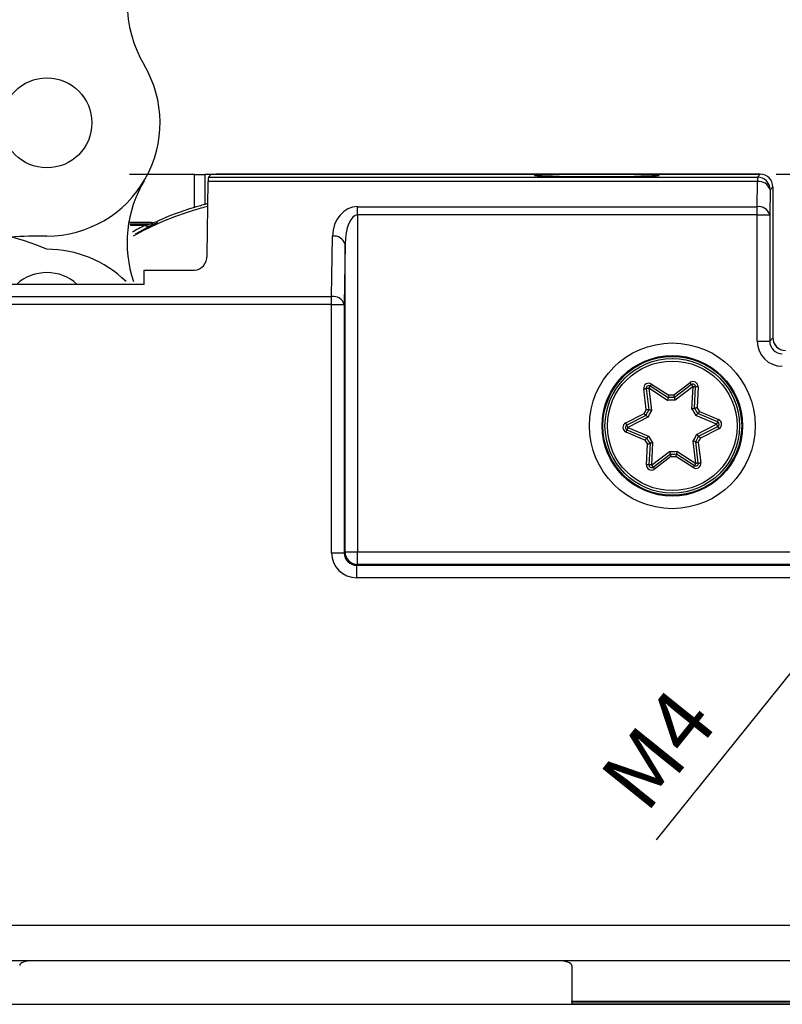
# Model space of a CAD drawing. Units: millimetres. Extents: x 890006 to 893659, y 1141338 to 1143835.
# Drawn here: x 890990 to 891020, y 1141776 to 1141815 of the extents above; entities that cross this region are included whole.
import ezdxf

# ---------------------------------------------------------------- set-up
doc = ezdxf.new("R2010")
doc.units = ezdxf.units.MM
doc.linetypes.add('CENTER', pattern=[10.16, 6.35, -1.27, 1.27, -1.27])
doc.linetypes.add('DASHDOT', pattern=[0.5, 0.25, -0.25, 0, 0])
for name, color, linetype in [('CHAIN', 74, 'Continuous'), ('CHAIN_BRACKET', 30, 'Continuous'), ('MOTOR', 150, 'Continuous')]:
    doc.layers.add(name, color=color, linetype=linetype)
doc.styles.get("Standard").update_dxf_attribs({"font": 'arial.ttf'})
doc.dimstyles.new('ISO-25', dxfattribs={"dimtxt": 2.5, "dimasz": 2.5, "dimexe": 1.25, "dimexo": 0.625, "dimtad": 1, "dimtxsty": 'Standard', "dimcen": 2.5, "dimadec": 0, "dimazin": 0, "dimtfac": 1, "dimtmove": 0, "dimatfit": 3, "dimfxl": 1, "dimarcsym": 0})

# ---------------------------------------------------------------- blocks, each defined once
blk = doc.blocks.new('chain top')
at = {"color": 1}
blk.add_line((912583.489, 1145067.981), (912596.48, 1145067.519), dxfattribs=at)
at = {"color": 8, "linetype": 'DASHDOT'}
blk.add_line((912584.401, 1145065.447), (912595.394, 1145065.056), dxfattribs=at)
at = {"color": 1, "linetype": 'CENTER'}
blk.add_line((912590.094, 1145047.234), (912590.094, 1145034.908), dxfattribs=at)
at = {"layer": 'CHAIN', "linetype": 'Continuous', "lineweight": 25}
for p, q in [((912595.601, 1145070.979), (912584.607, 1145071.363)), ((912584.491, 1145068.02), (912595.484, 1145067.636)), ((912584.479, 1145067.702), (912584.421, 1145066.033)), ((912595.473, 1145067.318), (912584.479, 1145067.702)), ((912595.415, 1145065.649), (912595.473, 1145067.318)), ((912584.421, 1145066.033), (912595.415, 1145065.649)), ((912584.409, 1145065.691), (912584.217, 1145060.196)), ((912595.403, 1145065.307), (912584.409, 1145065.691)), ((912595.403, 1145065.307), (912595.315, 1145062.811)), ((912584.213, 1145064.462), (912584.213, 1145056.846)), ((912584.217, 1145060.196), (912584.211, 1145055.194)), ((912584.419, 1145055.186), (912584.211, 1145055.194)), ((912584.213, 1145055.194), (912584.213, 1145054.937)), ((912584.213, 1145054.937), (912584.213, 1145036.396)), ((912584.213, 1145036.396), (912584.213, 1145035.887)), ((912584.213, 1145035.887), (912584.213, 1145034.576))]:
    blk.add_line(p, q, dxfattribs=at)
at = {"layer": 'CHAIN', "linetype": 'Continuous', "lineweight": 25, "flags": 128}
for points in [[(912584.607, 1145071.363), (912584.607, 1145071.349), (912584.603, 1145071.236), (912584.595, 1145071.015), (912584.584, 1145070.691), (912584.569, 1145070.277), (912584.552, 1145069.786), (912584.533, 1145069.233), (912584.512, 1145068.638), (912584.491, 1145068.02)], [(912595.484, 1145067.636), (912595.506, 1145068.254), (912595.526, 1145068.85), (912595.546, 1145069.402), (912595.563, 1145069.893), (912595.577, 1145070.307), (912595.588, 1145070.631), (912595.596, 1145070.852), (912595.6, 1145070.965), (912595.601, 1145070.979)], [(912584.479, 1145067.702), (912584.481, 1145067.74), (912584.482, 1145067.779), (912584.484, 1145067.819), (912584.485, 1145067.858), (912584.486, 1145067.899), (912584.488, 1145067.939), (912584.489, 1145067.98), (912584.491, 1145068.02)], [(912595.473, 1145067.318), (912595.474, 1145067.356), (912595.476, 1145067.395), (912595.477, 1145067.435), (912595.478, 1145067.475), (912595.48, 1145067.515), (912595.481, 1145067.555), (912595.483, 1145067.596), (912595.484, 1145067.636)], [(912584.409, 1145065.691), (912584.411, 1145065.735), (912584.412, 1145065.778), (912584.414, 1145065.822), (912584.415, 1145065.865), (912584.417, 1145065.907), (912584.418, 1145065.95), (912584.42, 1145065.992), (912584.421, 1145066.033)], [(912595.415, 1145065.649), (912595.413, 1145065.608), (912595.412, 1145065.566), (912595.41, 1145065.523), (912595.409, 1145065.481), (912595.407, 1145065.438), (912595.406, 1145065.394), (912595.404, 1145065.351), (912595.403, 1145065.307)]]:
    blk.add_lwpolyline(points, dxfattribs=at)
at = {"layer": 'CHAIN', "linetype": 'Continuous', "lineweight": 25}
for centre, radius in [((912591.713, 1145059.935), 1.8), ((912591.713, 1145059.935), 1.79), ((912591.713, 1145050.41), 1.79), ((912591.713, 1145040.885), 1.79)]:
    blk.add_circle(centre, radius, dxfattribs=at)
for centre, radius, start, end in [((912584.463, 1145064.462), 0.25, 110.6855, 180), ((912596.326, 1145063.092), 1, 178, 211.5573), ((912591.213, 1145059.952), 5, 274.2289, 34.8699), ((912599.713, 1145055.172), 4.81, 157.0438, 210.7659), ((912587.713, 1145045.745), 10, 66.4218, 109.4712), ((912587.713, 1145045.745), 10, 67.2382, 109.2338), ((912584.463, 1145054.937), 0.25, 109.4712, 180), ((912591.713, 1145050.41), 4.5, 329.2341, 90), ((912599.713, 1145045.647), 4.81, 149.2341, 210.7659), ((912591.713, 1145040.885), 4.5, 270, 30.7659), ((912599.713, 1145036.122), 4.81, 149.2341, 198.7487), ((912587.713, 1145026.695), 10, 66.4218, 109.4712), ((912587.713, 1145026.675), 10, 75.1729, 108.486), ((912584.463, 1145036.396), 0.25, 180, 288.486), ((912591.713, 1145012.29), 24.095, 90, 93.4285), ((912584.463, 1145035.887), 0.25, 109.4712, 180), ((912591.713, 1145031.36), 4.5, 45.623, 90)]:
    blk.add_arc(centre, radius, start, end, dxfattribs=at)
blk = doc.blocks.new('WMX 813-xx1000x  (top)')
at = {"layer": 'MOTOR', "linetype": 'Continuous', "lineweight": 25}
for p, q in [((890996.684, 1144309.304), (890994.1, 1144309.304)), ((890996.684, 1144307.995), (890996.684, 1144309.304)), ((890997.117, 1144308.119), (890997.117, 1144309.308)), ((890997.242, 1144309.201), (890997.353, 1144309.313)), ((890997.353, 1144309.313), (891019.184, 1144309.313)), ((891019.184, 1144309.313), (890997.55, 1144309.313)), ((891019.073, 1144309.201), (891019.184, 1144309.313)), ((890997.192, 1144306.09), (890997.235, 1144309.023)), ((891019.073, 1144309.023), (890997.235, 1144309.023)), ((890997.242, 1144309.201), (891019.073, 1144309.201)), ((891019.058, 1144308.027), (891019.073, 1144309.023)), ((891019.073, 1144309.201), (891019.073, 1144309.023)), ((891019.573, 1144308.701), (891019.558, 1144307.706)), ((891019.684, 1144308.813), (891019.573, 1144308.701)), ((891019.684, 1144308.813), (891019.684, 1144302.806)), ((891019.684, 1144308.813), (891019.684, 1144302.813)), ((890997.223, 1144308.148), (890997.117, 1144308.119)), ((891003.175, 1144308.027), (891019.058, 1144308.027)), ((891003.175, 1144307.706), (891003.175, 1144308.027)), ((891019.058, 1144307.706), (891019.058, 1144308.027)), ((890994.985, 1144307.399), (890994.111, 1144307.399)), ((890994.122, 1144307.346), (890994.996, 1144307.346)), ((891003.175, 1144307.706), (891003.175, 1144294.304)), ((891019.058, 1144307.706), (891003.175, 1144307.706)), ((891019.058, 1144307.706), (891019.558, 1144307.706)), ((891019.058, 1144302.68), (891019.058, 1144307.706)), ((891019.558, 1144307.706), (891019.558, 1144302.68)), ((890994.727, 1144307.279), (890994.137, 1144307.279)), ((890994.941, 1144307.261), (890994.331, 1144306.935)), ((891002.14, 1144304.452), (891002.175, 1144306.856)), ((891002.675, 1144306.535), (891002.64, 1144304.131)), ((891002.675, 1144294.304), (891002.675, 1144306.535)), ((890994.684, 1144304.936), (890994.684, 1144305.504)), ((890994.684, 1144305.504), (890996.692, 1144305.504)), ((890994.684, 1144304.936), (890986.684, 1144304.936)), ((890971.228, 1144304.452), (891002.14, 1144304.452)), ((891002.14, 1144304.131), (891002.14, 1144304.452)), ((891002.14, 1144304.131), (890971.228, 1144304.131)), ((891002.14, 1144304.131), (891002.64, 1144304.131)), ((891002.14, 1144294.269), (891002.14, 1144304.131)), ((891002.64, 1144304.131), (891002.64, 1144294.269)), ((891019.058, 1144302.68), (891019.558, 1144302.68)), ((891019.558, 1144302.68), (891019.684, 1144302.806)), ((891014.65, 1144299.969), (891014.549, 1144300.782)), ((891014.648, 1144300.794), (891014.754, 1144299.945)), ((891015.498, 1144300.321), (891014.747, 1144300.807)), ((891014.747, 1144300.807), (891014.858, 1144299.919)), ((891015.52, 1144300.426), (891014.802, 1144300.891)), ((891014.856, 1144300.975), (891015.544, 1144300.53)), ((891015.736, 1144300.536), (891016.389, 1144301.03)), ((891016.449, 1144300.95), (891015.767, 1144300.435)), ((891016.51, 1144300.871), (891015.796, 1144300.331)), ((891016.464, 1144299.977), (891016.51, 1144300.871)), ((891016.566, 1144300.011), (891016.609, 1144300.866)), ((891016.709, 1144300.86), (891016.668, 1144300.043)), ((891016.77, 1144299.88), (891017.524, 1144299.561)), ((891013.831, 1144299.427), (891014.56, 1144299.8)), ((891014.638, 1144299.727), (891013.876, 1144299.338)), ((891014.718, 1144299.656), (891013.922, 1144299.249)), ((891017.446, 1144299.376), (891016.622, 1144299.725)), ((891017.485, 1144299.469), (891016.697, 1144299.802)), ((891017.485, 1144299.469), (891017.524, 1144299.561)), ((891013.883, 1144299.157), (891014.671, 1144298.823)), ((891013.922, 1144299.249), (891014.745, 1144298.9)), ((891016.65, 1144298.969), (891017.446, 1144299.376)), ((891016.73, 1144298.898), (891017.492, 1144299.287)), ((891017.537, 1144299.198), (891016.808, 1144298.826)), ((891017.492, 1144299.287), (891017.446, 1144299.376)), ((891014.598, 1144298.746), (891013.844, 1144299.065)), ((891016.62, 1144297.818), (891016.51, 1144298.706)), ((891014.658, 1144297.765), (891014.7, 1144298.583)), ((891014.802, 1144298.614), (891014.758, 1144297.76)), ((891014.904, 1144298.648), (891014.858, 1144297.755)), ((891016.719, 1144297.831), (891016.614, 1144298.68)), ((891016.718, 1144298.656), (891016.819, 1144297.843)), ((891014.858, 1144297.755), (891015.572, 1144298.294)), ((891014.918, 1144297.675), (891015.601, 1144298.191)), ((891015.632, 1144298.089), (891014.979, 1144297.595)), ((891016.512, 1144297.651), (891015.824, 1144298.096)), ((891015.848, 1144298.2), (891016.566, 1144297.734)), ((891015.869, 1144298.305), (891016.62, 1144297.818)), ((891002.14, 1144294.269), (891002.64, 1144294.269)), ((891002.64, 1144294.269), (891002.675, 1144294.304)), ((891002.675, 1144294.304), (891003.175, 1144294.304)), ((891003.175, 1144293.804), (891003.175, 1144294.304)), ((891003.175, 1144294.304), (891023.498, 1144294.304)), ((891003.175, 1144293.804), (891003.14, 1144293.769)), ((891003.14, 1144293.269), (891003.14, 1144293.769)), ((891003.14, 1144293.769), (891024.909, 1144293.769)), ((891024.917, 1144293.804), (891003.175, 1144293.804)), ((891024.909, 1144293.269), (891003.14, 1144293.269)), ((890986.471, 1144279.454), (891049.006, 1144279.454)), ((891049.017, 1144278.044), (890985.665, 1144278.044)), ((891011.184, 1144278.039), (890990.24, 1144278.039)), ((891011.684, 1144277.857), (891011.684, 1144276.432)), ((891011.684, 1144276.432), (891049.094, 1144276.432)), ((891011.684, 1144276.402), (891011.684, 1144276.432)), ((891049.094, 1144276.402), (891011.684, 1144276.402)), ((891011.684, 1144276.402), (891011.684, 1144276.313)), ((890761.184, 1144276.313), (891049.184, 1144276.313)), ((891049.184, 1144276.313), (891011.684, 1144276.313))]:
    blk.add_line(p, q, dxfattribs=at)
at = {"layer": 'MOTOR', "linetype": 'Continuous', "lineweight": 25, "flags": 128}
for points in [[(890994.996, 1144307.346), (890994.991, 1144307.372), (890994.985, 1144307.399)], [(890995.189, 1144307.442), (890995.193, 1144307.425), (890995.2, 1144307.39)], [(891014.549, 1144300.782), (891014.568, 1144300.785), (891014.587, 1144300.787), (891014.604, 1144300.789), (891014.619, 1144300.791), (891014.631, 1144300.792), (891014.641, 1144300.794), (891014.646, 1144300.794), (891014.648, 1144300.794)], [(891014.747, 1144300.807), (891014.728, 1144300.804), (891014.709, 1144300.802), (891014.692, 1144300.8), (891014.677, 1144300.798), (891014.665, 1144300.797), (891014.656, 1144300.795), (891014.65, 1144300.795), (891014.648, 1144300.794)], [(891014.802, 1144300.891), (891014.801, 1144300.889), (891014.798, 1144300.884), (891014.793, 1144300.877), (891014.786, 1144300.866), (891014.778, 1144300.853), (891014.768, 1144300.839), (891014.758, 1144300.823), (891014.747, 1144300.807)], [(891014.856, 1144300.975), (891014.845, 1144300.958), (891014.835, 1144300.943), (891014.826, 1144300.928), (891014.818, 1144300.915), (891014.811, 1144300.905), (891014.806, 1144300.897), (891014.803, 1144300.892), (891014.802, 1144300.891)], [(891016.389, 1144301.03), (891016.401, 1144301.015), (891016.412, 1144301), (891016.423, 1144300.986), (891016.432, 1144300.974), (891016.439, 1144300.964), (891016.445, 1144300.957), (891016.448, 1144300.952), (891016.449, 1144300.95)], [(891016.449, 1144300.95), (891016.45, 1144300.949), (891016.454, 1144300.944), (891016.459, 1144300.937), (891016.467, 1144300.927), (891016.476, 1144300.915), (891016.487, 1144300.901), (891016.498, 1144300.886), (891016.51, 1144300.871)], [(891016.609, 1144300.866), (891016.608, 1144300.866), (891016.602, 1144300.866), (891016.593, 1144300.866), (891016.58, 1144300.867), (891016.565, 1144300.868), (891016.548, 1144300.869), (891016.529, 1144300.87), (891016.51, 1144300.871)], [(891016.709, 1144300.86), (891016.69, 1144300.861), (891016.671, 1144300.862), (891016.654, 1144300.863), (891016.639, 1144300.864), (891016.626, 1144300.865), (891016.617, 1144300.865), (891016.611, 1144300.865), (891016.609, 1144300.866)], [(891013.831, 1144299.427), (891013.839, 1144299.409), (891013.848, 1144299.393), (891013.856, 1144299.377), (891013.863, 1144299.364), (891013.868, 1144299.353), (891013.873, 1144299.345), (891013.875, 1144299.339), (891013.876, 1144299.338)], [(891013.844, 1144299.065), (891013.851, 1144299.082), (891013.859, 1144299.1), (891013.865, 1144299.116), (891013.871, 1144299.13), (891013.876, 1144299.141), (891013.88, 1144299.15), (891013.882, 1144299.155), (891013.883, 1144299.157)], [(891013.922, 1144299.249), (891013.913, 1144299.266), (891013.904, 1144299.283), (891013.896, 1144299.298), (891013.889, 1144299.312), (891013.884, 1144299.323), (891013.88, 1144299.331), (891013.877, 1144299.336), (891013.876, 1144299.338)], [(891013.922, 1144299.249), (891013.914, 1144299.231), (891013.907, 1144299.213), (891013.9, 1144299.198), (891013.894, 1144299.184), (891013.889, 1144299.172), (891013.886, 1144299.164), (891013.883, 1144299.158), (891013.883, 1144299.157)], [(891017.485, 1144299.469), (891017.484, 1144299.467), (891017.482, 1144299.462), (891017.478, 1144299.453), (891017.474, 1144299.442), (891017.468, 1144299.428), (891017.461, 1144299.412), (891017.454, 1144299.394), (891017.446, 1144299.376)], [(891017.492, 1144299.287), (891017.492, 1144299.286), (891017.495, 1144299.281), (891017.499, 1144299.272), (891017.505, 1144299.261), (891017.512, 1144299.248), (891017.52, 1144299.232), (891017.528, 1144299.216), (891017.537, 1144299.198)], [(891014.758, 1144297.76), (891014.756, 1144297.76), (891014.751, 1144297.76), (891014.741, 1144297.76), (891014.729, 1144297.761), (891014.714, 1144297.762), (891014.696, 1144297.763), (891014.678, 1144297.764), (891014.658, 1144297.765)], [(891014.858, 1144297.755), (891014.839, 1144297.756), (891014.82, 1144297.756), (891014.803, 1144297.757), (891014.787, 1144297.758), (891014.775, 1144297.759), (891014.766, 1144297.759), (891014.76, 1144297.76), (891014.758, 1144297.76)], [(891014.858, 1144297.755), (891014.87, 1144297.739), (891014.881, 1144297.724), (891014.892, 1144297.71), (891014.901, 1144297.698), (891014.908, 1144297.688), (891014.914, 1144297.681), (891014.917, 1144297.676), (891014.918, 1144297.675)], [(891014.918, 1144297.675), (891014.919, 1144297.673), (891014.923, 1144297.669), (891014.928, 1144297.661), (891014.936, 1144297.651), (891014.945, 1144297.639), (891014.956, 1144297.625), (891014.967, 1144297.611), (891014.979, 1144297.595)], [(891016.566, 1144297.734), (891016.565, 1144297.733), (891016.562, 1144297.728), (891016.557, 1144297.72), (891016.55, 1144297.71), (891016.542, 1144297.697), (891016.532, 1144297.683), (891016.522, 1144297.667), (891016.512, 1144297.651)], [(891016.62, 1144297.818), (891016.61, 1144297.802), (891016.599, 1144297.786), (891016.59, 1144297.772), (891016.582, 1144297.759), (891016.575, 1144297.749), (891016.57, 1144297.741), (891016.567, 1144297.736), (891016.566, 1144297.734)], [(891016.719, 1144297.831), (891016.718, 1144297.83), (891016.712, 1144297.83), (891016.703, 1144297.829), (891016.69, 1144297.827), (891016.675, 1144297.825), (891016.658, 1144297.823), (891016.64, 1144297.821), (891016.62, 1144297.818)], [(891016.719, 1144297.831), (891016.721, 1144297.831), (891016.727, 1144297.832), (891016.736, 1144297.833), (891016.749, 1144297.834), (891016.764, 1144297.836), (891016.781, 1144297.838), (891016.799, 1144297.841), (891016.819, 1144297.843)]]:
    blk.add_lwpolyline(points, dxfattribs=at)
at = {"layer": 'MOTOR', "linetype": 'Continuous', "lineweight": 25}
for radius in [3.294, 2.794, 2.759, 2.675, 2.575]:
    blk.add_circle((891015.684, 1144299.313), radius, dxfattribs=at)
for centre, radius, start, end in [((891019.072, 1144308.701), 0.5, 0.0211, 89.9785), ((891019.14, 1144308.579), 0.449, 15.856, 98.6704), ((891000.152, 1144296.313), 12.082, 106.7349, 119.2105), ((891000.152, 1144296.313), 12.186, 106.5367, 114.0356), ((891019.126, 1144307.583), 0.449, 15.8543, 98.6721), ((890994.996, 1144307.846), 0.5, 270.0019, 294.0836), ((890994.853, 1144307.494), 0.249, 239.454, 290.7619), ((891002.243, 1144306.412), 0.449, 15.8544, 98.6724), ((890990.82, 1144303.615), 1.79, 47.5337, 132.4663), ((891002.208, 1144304.008), 0.449, 15.8544, 98.6724), ((891016.51, 1144300.871), 0.2, 357.076, 127.076), ((891014.747, 1144300.807), 0.2, 57.076, 187.076), ((891014.747, 1144300.807), 0.1, 57.076, 187.076), ((891016.51, 1144300.871), 0.1, 357.076, 127.076), ((891015.684, 1144299.313), 1.025, 83.7165, 100.4355), ((891015.684, 1144299.313), 1.125, 85.781, 98.371), ((891015.684, 1144299.313), 1.225, 87.5757, 96.5763), ((891015.684, 1144299.313), 1.225, 147.5757, 156.5763), ((891015.684, 1144299.313), 1.125, 145.781, 158.371), ((891015.684, 1144299.313), 1.025, 143.7165, 160.4355), ((891015.684, 1144299.313), 1.025, 23.7165, 40.4355), ((891015.684, 1144299.313), 1.125, 25.781, 38.371), ((891015.684, 1144299.313), 1.225, 27.5757, 36.5763), ((891017.446, 1144299.376), 0.2, 297.076, 67.076), ((891013.922, 1144299.249), 0.2, 117.076, 247.076), ((891013.922, 1144299.249), 0.1, 117.076, 247.076), ((891017.446, 1144299.376), 0.1, 297.076, 67.076), ((891015.684, 1144299.313), 1.225, 207.5757, 216.5763), ((891015.684, 1144299.313), 1.125, 205.781, 218.371), ((891015.684, 1144299.313), 1.025, 203.7165, 220.4355), ((891015.684, 1144299.313), 1.025, 323.7165, 340.4355), ((891015.684, 1144299.313), 1.125, 325.781, 338.371), ((891015.684, 1144299.313), 1.225, 327.5757, 336.5763), ((891015.684, 1144299.313), 1.025, 263.7165, 280.4355), ((891015.684, 1144299.313), 1.125, 265.781, 278.371), ((891015.684, 1144299.313), 1.225, 267.5757, 276.5763), ((891014.858, 1144297.755), 0.2, 177.076, 307.076), ((891014.858, 1144297.755), 0.1, 177.076, 307.076), ((891016.62, 1144297.818), 0.2, 237.076, 7.076), ((891016.62, 1144297.818), 0.1, 237.076, 7.076), ((891003.175, 1144294.304), 0.5, 180.0209, 269.9801)]:
    blk.add_arc(centre, radius, start, end, dxfattribs=at)
for centre, major_axis, ratio, start_param, end_param in [((890996.684, 1144309.313), (0.5, 0), 0.017455, 4.712389, 5.759587), ((890997.55, 1144309.304), (0.5, 0), 0.017455, 1.570796, 2.617994), ((891019.184, 1144308.813), (-0.354, -0.354), 0.999695, 2.356347, 3.926839), ((891019.184, 1144308.813), (0.354, 0.354), 0.999695, 5.497939, 7.068431), ((890997.242, 1144308.701), (0, 0.5), 0.017455, 0.017453, 0.872665), ((891000.152, 1144296.668), (0, 11.742), 0.999543, 0.252437, 0.300915), ((891003.175, 1144306.836), (0, 1.192), 0.8391, 0, 1.553343), ((891003.175, 1144306.514), (0, 1.192), 0.41955, 0, 1.553343), ((891000.152, 1144296.251), (0, 12.292), 0.999543, 0.457409, 0.504952), ((890996.692, 1144306.1), (0, 0.596), 0.8391, 3.141593, 4.694936), ((891020.058, 1144302.68), (0.707, 0.707), 0.999695, 2.356347, 3.926839), ((891020.058, 1144302.68), (0.354, 0.354), 0.999087, 2.356347, 3.926839), ((891020.184, 1144302.813), (-0.354, -0.354), 0.999695, 5.497939, 7.068431), ((891020.184, 1144302.806), (0.354, 0.354), 0.999695, 2.356347, 3.926839), ((891003.14, 1144294.269), (0.707, 0.707), 0.999695, 2.356347, 3.926839), ((891003.14, 1144294.269), (0.354, 0.354), 0.999087, 2.356347, 3.926839), ((890990.24, 1144277.857), (0.5, 0), 0.36397, 1.570796, 3.124139), ((891011.184, 1144277.857), (0.5, 0), 0.36397, 0, 1.570796)]:
    blk.add_ellipse(centre, major_axis=major_axis, ratio=ratio, start_param=start_param, end_param=end_param, dxfattribs=at)
for points, knots in [([(891012.684, 1144309.312), (891013.009, 1144309.311), (891013.659, 1144309.31), (891014.485, 1144309.3), (891015.038, 1144309.286), (891015.231, 1144309.269), (891015.038, 1144309.252), (891014.485, 1144309.237), (891013.659, 1144309.228), (891012.684, 1144309.224), (891011.709, 1144309.228), (891010.882, 1144309.237), (891010.33, 1144309.252), (891010.136, 1144309.269), (891010.33, 1144309.286), (891010.882, 1144309.3), (891011.709, 1144309.31), (891012.359, 1144309.311), (891012.684, 1144309.312)], [0, 0, 0, 0, 0.062496, 0.124994, 0.187496, 0.25, 0.312505, 0.375007, 0.437505, 0.500001, 0.562496, 0.624994, 0.687496, 0.750001, 0.812505, 0.875007, 0.937505, 1, 1, 1, 1]), ([(890997.117, 1144308.119), (890997.073, 1144308.107), (890997.007, 1144308.088), (890996.856, 1144308.045), (890996.771, 1144308.021), (890996.684, 1144307.995)], [0, 0, 0, 0, 0.5, 0.5, 1, 1, 1, 1]), ([(890994.996, 1144307.346), (890994.997, 1144307.346), (890994.982, 1144307.342), (890994.942, 1144307.332), (890994.918, 1144307.326), (890994.841, 1144307.307), (890994.784, 1144307.294), (890994.727, 1144307.279)], [0, 0, 0, 0, 0.25, 0.25, 0.5, 0.5, 1, 1, 1, 1]), ([(890994.941, 1144307.261), (890995.01, 1144307.295), (890995.073, 1144307.325), (890995.169, 1144307.372), (890995.201, 1144307.388), (890995.2, 1144307.39)], [0, 0, 0, 0, 0.5, 0.5, 1, 1, 1, 1]), ([(891015.52, 1144300.426), (891015.52, 1144300.425), (891015.519, 1144300.422), (891015.516, 1144300.406), (891015.511, 1144300.382), (891015.505, 1144300.353), (891015.5, 1144300.331), (891015.498, 1144300.321), (891015.498, 1144300.321)], [0, 0, 0, 0, 0.19709, 0.393985, 0.596101, 0.810591, 0.985127, 1, 1, 1, 1]), ([(891015.544, 1144300.53), (891015.543, 1144300.529), (891015.541, 1144300.519), (891015.536, 1144300.498), (891015.53, 1144300.469), (891015.524, 1144300.445), (891015.521, 1144300.429), (891015.52, 1144300.427), (891015.52, 1144300.426)], [0, 0, 0, 0, 0.015515, 0.184764, 0.400576, 0.604021, 0.801911, 1, 1, 1, 1]), ([(891015.736, 1144300.536), (891015.736, 1144300.536), (891015.739, 1144300.526), (891015.745, 1144300.506), (891015.754, 1144300.477), (891015.761, 1144300.454), (891015.766, 1144300.438), (891015.766, 1144300.436), (891015.767, 1144300.435)], [0, 0, 0, 0, 0.015516, 0.184771, 0.400572, 0.604011, 0.801913, 1, 1, 1, 1]), ([(891015.767, 1144300.435), (891015.767, 1144300.434), (891015.767, 1144300.431), (891015.772, 1144300.415), (891015.779, 1144300.392), (891015.787, 1144300.363), (891015.793, 1144300.342), (891015.796, 1144300.332), (891015.796, 1144300.331)], [0, 0, 0, 0, 0.197084, 0.393993, 0.596101, 0.810583, 0.985121, 1, 1, 1, 1]), ([(891014.65, 1144299.969), (891014.651, 1144299.969), (891014.66, 1144299.967), (891014.681, 1144299.962), (891014.71, 1144299.956), (891014.734, 1144299.95), (891014.75, 1144299.946), (891014.753, 1144299.945), (891014.754, 1144299.945)], [0, 0, 0, 0, 0.015506, 0.184746, 0.40057, 0.604022, 0.801907, 1, 1, 1, 1]), ([(891014.858, 1144299.919), (891014.857, 1144299.919), (891014.847, 1144299.922), (891014.826, 1144299.927), (891014.797, 1144299.935), (891014.773, 1144299.941), (891014.757, 1144299.944), (891014.755, 1144299.945), (891014.754, 1144299.945)], [0, 0, 0, 0, 0.014815, 0.189389, 0.403929, 0.605984, 0.802902, 1, 1, 1, 1]), ([(891016.566, 1144300.011), (891016.565, 1144300.011), (891016.563, 1144300.01), (891016.547, 1144300.005), (891016.523, 1144299.997), (891016.495, 1144299.988), (891016.474, 1144299.981), (891016.465, 1144299.978), (891016.464, 1144299.977)], [0, 0, 0, 0, 0.197089, 0.394016, 0.596081, 0.810612, 0.985149, 1, 1, 1, 1]), ([(891016.566, 1144300.011), (891016.567, 1144300.011), (891016.569, 1144300.012), (891016.585, 1144300.017), (891016.608, 1144300.024), (891016.637, 1144300.033), (891016.657, 1144300.039), (891016.667, 1144300.042), (891016.668, 1144300.043)], [0, 0, 0, 0, 0.198073, 0.395962, 0.599418, 0.815184, 0.984486, 1, 1, 1, 1]), ([(891016.697, 1144299.802), (891016.698, 1144299.803), (891016.699, 1144299.804), (891016.711, 1144299.816), (891016.728, 1144299.834), (891016.748, 1144299.856), (891016.762, 1144299.872), (891016.769, 1144299.879), (891016.77, 1144299.88)], [0, 0, 0, 0, 0.198085, 0.395982, 0.599422, 0.815177, 0.984419, 1, 1, 1, 1]), ([(891014.56, 1144299.8), (891014.56, 1144299.799), (891014.568, 1144299.792), (891014.583, 1144299.777), (891014.605, 1144299.757), (891014.623, 1144299.741), (891014.636, 1144299.729), (891014.637, 1144299.728), (891014.638, 1144299.727)], [0, 0, 0, 0, 0.015538, 0.184826, 0.40058, 0.604022, 0.801924, 1, 1, 1, 1]), ([(891014.718, 1144299.656), (891014.717, 1144299.656), (891014.71, 1144299.663), (891014.693, 1144299.678), (891014.671, 1144299.697), (891014.653, 1144299.714), (891014.64, 1144299.725), (891014.639, 1144299.727), (891014.638, 1144299.727)], [0, 0, 0, 0, 0.014902, 0.189432, 0.403926, 0.606023, 0.802906, 1, 1, 1, 1]), ([(891016.697, 1144299.802), (891016.696, 1144299.801), (891016.695, 1144299.8), (891016.683, 1144299.788), (891016.666, 1144299.77), (891016.645, 1144299.748), (891016.63, 1144299.733), (891016.623, 1144299.725), (891016.622, 1144299.725)], [0, 0, 0, 0, 0.197082, 0.39398, 0.596067, 0.810594, 0.985098, 1, 1, 1, 1]), ([(891014.598, 1144298.746), (891014.599, 1144298.746), (891014.605, 1144298.753), (891014.62, 1144298.769), (891014.64, 1144298.791), (891014.657, 1144298.809), (891014.669, 1144298.821), (891014.67, 1144298.823), (891014.671, 1144298.823)], [0, 0, 0, 0, 0.015519, 0.18477, 0.400593, 0.603998, 0.801905, 1, 1, 1, 1]), ([(891014.745, 1144298.9), (891014.745, 1144298.9), (891014.738, 1144298.892), (891014.722, 1144298.877), (891014.702, 1144298.856), (891014.684, 1144298.838), (891014.673, 1144298.826), (891014.672, 1144298.824), (891014.671, 1144298.823)], [0, 0, 0, 0, 0.014902, 0.189409, 0.403879, 0.606015, 0.802916, 1, 1, 1, 1]), ([(891016.614, 1144298.68), (891016.613, 1144298.68), (891016.611, 1144298.681), (891016.595, 1144298.685), (891016.571, 1144298.691), (891016.542, 1144298.698), (891016.521, 1144298.703), (891016.511, 1144298.706), (891016.51, 1144298.706)], [0, 0, 0, 0, 0.197073, 0.39398, 0.596091, 0.81062, 0.985097, 1, 1, 1, 1]), ([(891016.73, 1144298.898), (891016.729, 1144298.899), (891016.727, 1144298.9), (891016.715, 1144298.911), (891016.696, 1144298.928), (891016.674, 1144298.948), (891016.658, 1144298.962), (891016.65, 1144298.969), (891016.65, 1144298.969)], [0, 0, 0, 0, 0.197078, 0.39399, 0.596083, 0.810572, 0.985098, 1, 1, 1, 1]), ([(891016.73, 1144298.898), (891016.73, 1144298.897), (891016.732, 1144298.896), (891016.744, 1144298.885), (891016.763, 1144298.868), (891016.784, 1144298.848), (891016.8, 1144298.833), (891016.807, 1144298.826), (891016.808, 1144298.826)], [0, 0, 0, 0, 0.198077, 0.39598, 0.599423, 0.815239, 0.984462, 1, 1, 1, 1]), ([(891014.7, 1144298.583), (891014.701, 1144298.583), (891014.71, 1144298.586), (891014.731, 1144298.592), (891014.759, 1144298.601), (891014.783, 1144298.608), (891014.799, 1144298.613), (891014.801, 1144298.614), (891014.802, 1144298.614)], [0, 0, 0, 0, 0.015603, 0.184817, 0.400582, 0.604039, 0.801927, 1, 1, 1, 1]), ([(891014.904, 1144298.648), (891014.903, 1144298.648), (891014.893, 1144298.644), (891014.872, 1144298.637), (891014.844, 1144298.628), (891014.821, 1144298.62), (891014.805, 1144298.615), (891014.803, 1144298.615), (891014.802, 1144298.614)], [0, 0, 0, 0, 0.014851, 0.189388, 0.403919, 0.605984, 0.802911, 1, 1, 1, 1]), ([(891016.614, 1144298.68), (891016.615, 1144298.68), (891016.617, 1144298.679), (891016.633, 1144298.675), (891016.658, 1144298.67), (891016.686, 1144298.663), (891016.707, 1144298.658), (891016.717, 1144298.656), (891016.718, 1144298.656)], [0, 0, 0, 0, 0.198093, 0.395978, 0.59943, 0.815254, 0.984494, 1, 1, 1, 1]), ([(891015.572, 1144298.294), (891015.572, 1144298.293), (891015.575, 1144298.283), (891015.58, 1144298.262), (891015.589, 1144298.233), (891015.595, 1144298.21), (891015.6, 1144298.194), (891015.601, 1144298.192), (891015.601, 1144298.191)], [0, 0, 0, 0, 0.014903, 0.189417, 0.403899, 0.606008, 0.802916, 1, 1, 1, 1]), ([(891015.601, 1144298.191), (891015.601, 1144298.19), (891015.602, 1144298.188), (891015.607, 1144298.172), (891015.614, 1144298.148), (891015.622, 1144298.12), (891015.629, 1144298.099), (891015.632, 1144298.089), (891015.632, 1144298.089)], [0, 0, 0, 0, 0.198088, 0.395989, 0.599429, 0.81524, 0.984484, 1, 1, 1, 1]), ([(891015.848, 1144298.2), (891015.847, 1144298.199), (891015.847, 1144298.196), (891015.843, 1144298.18), (891015.838, 1144298.156), (891015.831, 1144298.127), (891015.827, 1144298.106), (891015.824, 1144298.096), (891015.824, 1144298.096)], [0, 0, 0, 0, 0.198089, 0.395979, 0.599424, 0.815236, 0.984485, 1, 1, 1, 1]), ([(891015.869, 1144298.305), (891015.869, 1144298.304), (891015.867, 1144298.294), (891015.863, 1144298.272), (891015.857, 1144298.243), (891015.852, 1144298.219), (891015.848, 1144298.203), (891015.848, 1144298.201), (891015.848, 1144298.2)], [0, 0, 0, 0, 0.014862, 0.189401, 0.403904, 0.606, 0.802907, 1, 1, 1, 1])]:
    blk.add_open_spline(points, degree=3, knots=knots, dxfattribs=at)
blk.add_open_spline([(890994.985, 1144307.399), (890995.056, 1144307.399), (890995.124, 1144307.414), (890995.189, 1144307.442)], degree=3, dxfattribs=at)
blk = doc.blocks.new('*D192')
at = {"layer": 'CHAIN_BRACKET', "color": 0, "lineweight": -2, "transparency": 16777216}
for p, q in [((891029.505, 1143453.819), (891031.072, 1143455.768)), ((891027.939, 1143451.871), (891025.432, 1143448.754)), ((891015.06, 1143435.856), (891023.865, 1143446.806))]:
    blk.add_line(p, q, dxfattribs=at)
at = {"layer": 'CHAIN_BRACKET', "color": 0, "transparency": 16777216}
for points in [[(891029.181, 1143454.081), (891029.83, 1143453.558), (891027.939, 1143451.871)], [(891023.541, 1143447.067), (891024.19, 1143446.545), (891025.432, 1143448.754)]]:
    blk.add_solid(points, dxfattribs=at)
at = {"layer": 'DEFPOINTS', "color": 0, "transparency": 16777216}
for p in [(891027.939, 1143451.871), (891025.432, 1143448.754)]:
    blk.add_point(p, dxfattribs=at)
at = {"layer": 'CHAIN_BRACKET', "color": 0, "transparency": 16777216, "insert": (891015.377, 1143439.241), "char_height": 2.5, "attachment_point": 5, "rotation": 51.1962}
blk.add_mtext('M4', dxfattribs=at)
blk = doc.blocks.new('*D145')
at = {"layer": 'CHAIN_BRACKET', "color": 0, "lineweight": -2, "transparency": 16777216}
for p, q in [((891025.539, 1143462.313), (891025.539, 1143467.681)), ((891019.809, 1143462.313), (891026.789, 1143462.313)), ((891025.539, 1143457.813), (891025.539, 1143459.813)), ((891020.873, 1143455.313), (891026.789, 1143455.313))]:
    blk.add_line(p, q, dxfattribs=at)
at = {"layer": 'CHAIN_BRACKET', "color": 0, "transparency": 16777216}
for points in [[(891025.122, 1143459.813), (891025.956, 1143459.813), (891025.539, 1143462.313)], [(891025.122, 1143457.813), (891025.956, 1143457.813), (891025.539, 1143455.313)]]:
    blk.add_solid(points, dxfattribs=at)
at = {"layer": 'DEFPOINTS', "color": 0, "transparency": 16777216}
for p in [(891019.184, 1143462.313), (891025.539, 1143462.313), (891020.248, 1143455.313)]:
    blk.add_point(p, dxfattribs=at)
at = {"layer": 'CHAIN_BRACKET', "color": 0, "transparency": 16777216, "insert": (891023.664, 1143466.247), "char_height": 2.5, "attachment_point": 5, "rotation": 90}
blk.add_mtext('7', dxfattribs=at)
blk = doc.blocks.new('construction measure 2')
at = {"layer": 'CHAIN_BRACKET', "color": 7}
dim = blk.add_linear_dim(base=(891025.539, 1143462.313), p1=(891020.248, 1143455.313), p2=(891019.184, 1143462.313), angle=90, dimstyle='ISO-25', dxfattribs=at)
dim.commit()
dim.dimension.update_dxf_attribs({"geometry": '*D145', "text_midpoint": (891025.539, 1143466.247), "dimtype": 128})
dim = blk.add_diameter_dim_2p(p1=(891027.939, 1143451.871), p2=(891025.432, 1143448.754), text='M4', dimstyle='ISO-25', dxfattribs=at)
dim.commit()
dim.dimension.update_dxf_attribs({"geometry": '*D192', "text_midpoint": (891016.838, 1143438.066), "dimtype": 163})

msp = doc.modelspace()

# ---------------------------------------------------------------- block references
msp.add_blockref('chain top', (-21600.893, -3229.526))
at = {"layer": 'CHAIN_BRACKET', "color": 7}
for name, p in [('construction measure 2', (0, -1653)), ('WMX 813-xx1000x  (top)', (0, -2500))]:
    msp.add_blockref(name, p, dxfattribs=at)

doc.saveas('drawing.dxf')
